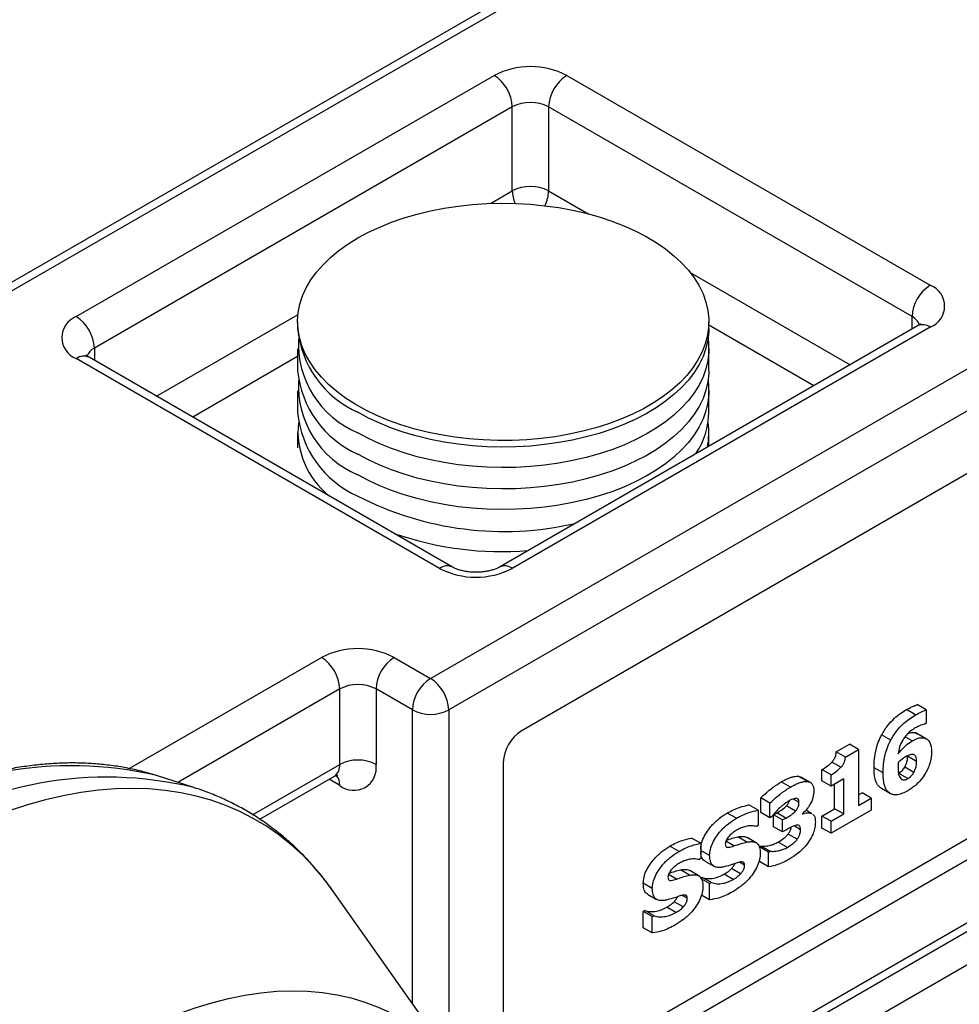
# Model space of a CAD drawing. Units: millimetres. Extents: x 17 to 829, y 20 to 541.
# Drawn here: x 287 to 324, y 422 to 460 of the extents above; entities that cross this region are included whole.
import ezdxf

# ---------------------------------------------------------------- set-up
doc = ezdxf.new("R2010")
doc.units = ezdxf.units.MM
doc.header["$LTSCALE"] = 2
doc.linetypes.add('SLD-Solid', pattern=[0])

msp = doc.modelspace()

# ---------------------------------------------------------------- linework, layer by layer
at = {"color": 7, "linetype": 'SLD-Solid', "lineweight": 25}
for p, q in [((308.368, 462.106), (281.498, 446.594)), ((308.868, 462.056), (281.998, 446.544)), ((289.423, 448.381), (305.686, 457.77)), ((308.515, 457.77), (322.657, 449.606)), ((306.393, 456.545), (290.13, 447.156)), ((306.393, 453.279), (306.393, 456.545)), ((321.95, 448.381), (307.807, 456.545)), ((307.807, 456.545), (307.807, 453.279)), ((303.211, 434.298), (330.081, 449.81)), ((330.788, 448.585), (303.918, 433.073)), ((298.04, 448.177), (298.04, 447.924)), ((314.04, 447.924), (314.04, 448.177)), ((322.157, 448.023), (305.893, 438.634)), ((322.657, 447.973), (306.393, 438.584)), ((298.04, 447.124), (298.04, 446.291)), ((314.04, 446.291), (314.04, 447.124)), ((303.565, 438.584), (289.423, 446.748)), ((304.065, 438.634), (289.923, 446.798)), ((298.04, 445.491), (298.04, 444.658)), ((314.04, 444.658), (314.04, 445.491)), ((327.96, 444.503), (306.747, 432.257)), ((298.04, 443.857), (298.04, 443.278)), ((314.04, 443.337), (314.04, 443.857)), ((301.797, 435.115), (303.211, 434.298)), ((299.676, 430.95), (299.676, 433.89)), ((302.504, 433.073), (301.09, 433.89)), ((301.09, 433.89), (301.09, 430.95)), ((322.504, 433.076), (322.15, 433.28)), ((322.084, 432.879), (321.73, 433.083)), ((322.504, 433.076), (322.504, 432.553)), ((322.504, 432.553), (322.444, 432.518)), ((321.119, 431.898), (320.765, 432.103)), ((321.951, 431.866), (321.676, 432.024)), ((322.067, 432.189), (322.146, 432.146)), ((322.42, 431.985), (322.067, 432.189)), ((322.505, 431.952), (322.151, 432.156)), ((318.999, 431.44), (319.513, 431.736)), ((319.867, 431.532), (319.513, 431.736)), ((319.353, 431.235), (318.999, 431.44)), ((319.353, 431.235), (319.867, 431.532)), ((319.867, 431.532), (319.867, 429.358)), ((322.127, 431.068), (321.773, 431.273)), ((306.04, 431.032), (306.04, 417.641)), ((319.183, 430.839), (318.83, 431.043)), ((320.823, 430.621), (320.47, 430.825)), ((322.017, 430.638), (321.663, 430.842)), ((293.998, 430.053), (292.552, 430.515)), ((296.57, 428.819), (299.469, 430.492)), ((317.522, 430.491), (317.637, 430.455)), ((317.875, 430.287), (317.522, 430.491)), ((317.991, 430.251), (317.638, 430.455)), ((318.441, 430.315), (318.441, 430.75)), ((318.795, 430.545), (318.441, 430.75)), ((318.795, 430.11), (318.795, 430.545)), ((321.788, 430.4), (321.435, 430.604)), ((306.393, 417.845), (327.606, 430.091)), ((317.215, 430.068), (316.861, 430.272)), ((318.795, 430.11), (318.441, 430.315)), ((319.288, 430.395), (318.795, 430.11)), ((318.934, 429.227), (318.934, 430.191)), ((319.288, 429.023), (319.288, 430.395)), ((316.066, 429.077), (316.066, 429.647)), ((316.419, 429.443), (316.066, 429.647)), ((319.867, 429.766), (320.006, 429.846)), ((319.867, 429.358), (320.36, 429.642)), ((320.36, 429.642), (320.006, 429.846)), ((320.36, 429.642), (320.36, 429.174)), ((321.112, 429.807), (320.759, 430.011)), ((306.747, 417.232), (327.96, 429.478)), ((315.956, 429.168), (315.602, 429.372)), ((316.419, 428.873), (316.419, 429.443)), ((317.413, 429.132), (317.06, 429.336)), ((317.549, 429.482), (317.336, 429.605)), ((315.113, 428.855), (314.76, 429.059)), ((315.956, 429.168), (315.956, 428.572)), ((316.419, 428.873), (316.066, 429.077)), ((316.478, 428.906), (316.419, 428.873)), ((316.558, 428.993), (316.689, 429.069)), ((316.558, 428.525), (316.558, 428.993)), ((316.912, 428.789), (316.558, 428.993)), ((317.043, 428.865), (316.689, 429.069)), ((317.691, 429.043), (317.691, 429.019)), ((318.02, 429.051), (317.817, 429.169)), ((318.055, 429.034), (317.819, 429.171)), ((318.02, 429.051), (318.052, 429.03)), ((318.441, 428.943), (318.934, 429.227)), ((318.441, 428.474), (318.441, 428.943)), ((318.795, 428.739), (318.441, 428.943)), ((320.36, 429.174), (318.795, 428.27)), ((318.795, 428.739), (319.288, 429.023)), ((319.288, 429.023), (318.934, 429.227)), ((315.956, 428.572), (315.891, 428.534)), ((316.912, 428.321), (316.558, 428.525)), ((316.912, 428.789), (317.043, 428.865)), ((316.912, 428.321), (316.912, 428.789)), ((317.607, 428.411), (317.358, 428.555)), ((318.795, 428.27), (318.795, 428.739)), ((306.43, 414.261), (330.581, 428.204)), ((315.519, 427.928), (315.166, 428.132)), ((315.883, 427.904), (315.529, 428.108)), ((317.042, 428.396), (316.912, 428.321)), ((317.479, 428.039), (317.125, 428.243)), ((318.795, 428.27), (318.441, 428.474)), ((312.882, 427.567), (312.529, 427.771)), ((313.725, 427.88), (313.371, 428.084)), ((313.725, 427.88), (313.725, 427.284)), ((316.008, 427.739), (316.07, 427.774)), ((316.361, 427.534), (316.008, 427.739)), ((316.423, 427.57), (316.07, 427.774)), ((317.096, 427.724), (316.742, 427.929)), ((314.072, 427.407), (313.725, 427.607)), ((316.361, 427.534), (316.423, 427.57)), ((316.361, 426.963), (316.361, 427.534)), ((313.725, 427.284), (313.66, 427.246)), ((313.888, 427.19), (314.241, 426.985)), ((315.434, 427.03), (315.24, 427.142)), ((316.008, 427.167), (316.008, 427.236)), ((316.361, 426.963), (316.008, 427.167)), ((313.288, 426.64), (312.935, 426.844)), ((313.652, 426.616), (313.298, 426.82)), ((314.99, 426.475), (314.637, 426.68)), ((315.277, 426.692), (314.924, 426.896)), ((311.841, 426.119), (311.488, 426.323)), ((313.719, 426.518), (313.784, 426.555)), ((314.072, 426.313), (313.744, 426.503)), ((314.138, 426.351), (313.784, 426.555)), ((314.072, 426.313), (314.138, 426.351)), ((314.072, 425.681), (314.072, 426.313)), ((304.558, 418.742), (299.405, 426.037)), ((299.419, 426.017), (299.405, 426.037)), ((311.657, 425.902), (312.01, 425.698)), ((313.203, 425.742), (313.009, 425.854)), ((314.072, 425.681), (313.749, 425.867)), ((313.046, 425.404), (312.693, 425.609)), ((311.488, 425.23), (311.553, 425.267)), ((311.488, 424.597), (311.488, 425.23)), ((311.841, 425.026), (311.488, 425.23)), ((311.907, 425.063), (311.553, 425.267)), ((311.841, 425.026), (311.907, 425.063)), ((312.759, 425.188), (312.406, 425.392)), ((311.841, 424.393), (311.841, 425.026)), ((311.841, 424.393), (311.488, 424.597))]:
    msp.add_line(p, q, dxfattribs=at)
at = {"color": 8, "linetype": 'SLD-Solid', "lineweight": 25}
for p, q in [((305.54, 452.786), (306.393, 453.279)), ((307.807, 453.279), (309.372, 452.376)), ((313.312, 450.101), (319.535, 446.509)), ((292.544, 445.284), (298.055, 448.466)), ((318.12, 445.692), (314.04, 448.048)), ((321.95, 447.903), (321.95, 448.381)), ((290.13, 447.156), (290.13, 446.678)), ((298.04, 446.824), (293.959, 444.468)), ((327.606, 444.299), (306.738, 432.251)), ((291.477, 430.79), (298.969, 435.115)), ((299.676, 433.89), (293.375, 430.252)), ((302.504, 421.65), (302.504, 433.073)), ((303.918, 433.073), (303.918, 419.648)), ((296.288, 428.995), (299.676, 430.95)), ((299.676, 430.134), (299.261, 430.373)), ((306.363, 414.561), (330.788, 428.662)), ((315.018, 427.777), (314.703, 427.959)), ((312.787, 426.489), (312.472, 426.671)), ((306.636, 413.086), (326.546, 424.579))]:
    msp.add_line(p, q, dxfattribs=at)
at = {"color": 7, "linetype": 'SLD-Solid', "lineweight": 25, "flags": 128}
for points in [[(300.383, 451.443), (300.796, 451.665), (301.235, 451.87), (301.698, 452.056), (302.183, 452.223), (302.687, 452.37), (303.208, 452.496), (303.743, 452.601), (304.289, 452.683), (304.844, 452.744), (305.405, 452.781), (305.969, 452.795), (306.533, 452.787), (307.096, 452.755), (307.652, 452.701), (308.201, 452.624), (308.739, 452.525), (309.263, 452.404), (309.772, 452.262), (310.262, 452.1), (310.73, 451.918), (311.176, 451.718), (311.596, 451.5), (311.988, 451.265), (312.35, 451.015), (312.682, 450.751), (312.98, 450.474), (313.243, 450.186), (313.471, 449.888), (313.661, 449.581), (313.814, 449.267), (313.927, 448.948), (314.002, 448.625), (314.037, 448.299), (314.032, 447.973), (313.987, 447.648), (313.903, 447.326), (313.779, 447.008), (313.617, 446.696), (313.417, 446.391), (313.18, 446.095), (312.908, 445.809), (312.602, 445.536), (312.263, 445.275), (311.893, 445.029), (311.493, 444.798), (311.067, 444.585), (310.615, 444.389), (310.141, 444.212), (309.646, 444.055), (309.134, 443.918), (308.606, 443.803), (308.065, 443.709), (307.514, 443.638), (306.955, 443.589), (306.392, 443.563), (305.828, 443.56), (305.264, 443.581), (304.705, 443.624), (304.151, 443.689), (303.608, 443.777), (303.076, 443.887), (302.559, 444.019), (302.06, 444.171), (301.58, 444.343), (301.123, 444.534), (300.69, 444.743), (300.284, 444.97), (299.906, 445.212), (299.559, 445.469), (299.244, 445.74), (298.964, 446.023), (298.718, 446.316), (298.509, 446.619), (298.337, 446.929), (298.204, 447.246), (298.11, 447.568), (298.055, 447.892), (298.04, 448.218), (298.065, 448.544), (298.129, 448.867), (298.234, 449.188), (298.376, 449.503), (298.558, 449.812), (298.776, 450.112), (299.031, 450.403), (299.32, 450.683), (299.643, 450.951), (299.998, 451.204), (300.383, 451.443)], [(314.04, 447.924), (314.037, 447.802), (314.002, 447.477), (313.927, 447.153), (313.814, 446.834), (313.661, 446.52), (313.471, 446.213), (313.243, 445.915), (312.98, 445.627), (312.682, 445.35), (312.35, 445.086), (311.988, 444.836), (311.596, 444.601), (311.176, 444.383), (310.73, 444.183), (310.262, 444.001), (309.772, 443.839), (309.263, 443.697), (308.739, 443.577), (308.201, 443.478), (307.652, 443.401), (307.096, 443.346), (306.533, 443.315), (305.969, 443.306), (305.405, 443.32), (304.844, 443.358), (304.289, 443.418), (303.743, 443.5), (303.208, 443.605), (302.687, 443.731), (302.183, 443.878), (301.698, 444.045), (301.235, 444.231), (300.796, 444.436), (300.383, 444.658)], [(314.01, 447.524), (314.032, 447.327), (314.037, 447.001), (314.002, 446.676), (313.927, 446.353), (313.814, 446.034), (313.661, 445.72), (313.471, 445.413), (313.243, 445.115), (312.98, 444.826), (312.682, 444.549), (312.35, 444.285), (311.988, 444.035), (311.596, 443.801), (311.176, 443.583), (310.73, 443.383), (310.262, 443.201), (309.772, 443.039), (309.263, 442.897), (308.739, 442.776), (308.201, 442.677), (307.652, 442.6), (307.096, 442.546), (306.533, 442.514), (305.969, 442.506), (305.405, 442.52), (304.844, 442.557), (304.289, 442.617), (303.743, 442.7), (303.208, 442.804), (302.687, 442.93), (302.183, 443.077), (301.698, 443.245), (301.235, 443.431), (300.796, 443.636), (300.383, 443.858)], [(314.04, 446.291), (314.037, 446.169), (314.002, 445.843), (313.927, 445.52), (313.814, 445.201), (313.661, 444.887), (313.471, 444.58), (313.243, 444.282), (312.98, 443.994), (312.682, 443.717), (312.35, 443.453), (311.988, 443.203), (311.596, 442.968), (311.176, 442.75), (310.73, 442.55), (310.262, 442.368), (309.772, 442.206), (309.263, 442.064), (308.739, 441.944), (308.201, 441.844), (307.652, 441.768), (307.096, 441.713), (306.533, 441.682), (305.969, 441.673), (305.405, 441.687), (304.844, 441.725), (304.289, 441.785), (303.743, 441.867), (303.208, 441.972), (302.687, 442.098), (302.183, 442.245), (301.698, 442.412), (301.235, 442.598), (300.796, 442.803), (300.383, 443.025)], [(314.01, 445.891), (314.032, 445.694), (314.037, 445.368), (314.002, 445.043), (313.927, 444.72), (313.814, 444.401), (313.661, 444.087), (313.471, 443.78), (313.243, 443.482), (312.98, 443.193), (312.682, 442.916), (312.35, 442.652), (311.988, 442.402), (311.596, 442.168), (311.176, 441.95), (310.73, 441.75), (310.262, 441.568), (309.772, 441.406), (309.263, 441.264), (308.739, 441.143), (308.201, 441.044), (307.652, 440.967), (307.096, 440.913), (306.533, 440.881), (305.969, 440.872), (305.405, 440.887), (304.844, 440.924), (304.289, 440.984), (303.743, 441.067), (303.208, 441.171), (302.687, 441.297), (302.183, 441.444), (301.698, 441.611), (301.235, 441.798), (300.796, 442.003), (300.383, 442.225)], [(292.552, 430.515), (292.538, 430.52), (292.505, 430.53)]]:
    msp.add_lwpolyline(points, dxfattribs=at)
at = {"color": 8, "linetype": 'SLD-Solid', "lineweight": 25, "flags": 128}
for points in [[(299.405, 426.037), (299.044, 426.518), (298.645, 426.988), (298.223, 427.426), (297.778, 427.832), (297.311, 428.205), (296.823, 428.545), (296.315, 428.85), (295.786, 429.12), (295.239, 429.356), (294.674, 429.556), (294.091, 429.721), (293.493, 429.849), (292.878, 429.942), (292.249, 429.998), (291.607, 430.018), (290.951, 430.001), (290.285, 429.948), (289.607, 429.859), (288.92, 429.734), (288.224, 429.573), (287.521, 429.376), (286.811, 429.144), (286.096, 428.877), (285.377, 428.575), (284.654, 428.239), (283.929, 427.869), (283.203, 427.466), (282.477, 427.031), (281.752, 426.563), (281.029, 426.065), (280.309, 425.536), (279.594, 424.978), (278.884, 424.39), (278.181, 423.775), (277.485, 423.133), (276.798, 422.465), (276.121, 421.772), (275.454, 421.055), (274.799, 420.315), (274.156, 419.553), (273.527, 418.77), (272.913, 417.969), (272.314, 417.149), (271.731, 416.311), (271.166, 415.459), (270.619, 414.591), (270.091, 413.711), (269.582, 412.819), (269.094, 411.916), (268.627, 411.004), (268.182, 410.084), (267.76, 409.158), (267.361, 408.227), (266.986, 407.293), (266.635, 406.356), (266.309, 405.418), (266.008, 404.481), (265.734, 403.546), (265.485, 402.615), (265.264, 401.688), (265.069, 400.768), (264.901, 399.855), (264.761, 398.952), (264.649, 398.058), (264.565, 397.177), (264.509, 396.308), (264.48, 395.454), (264.48, 394.615), (264.509, 393.793), (264.565, 392.99), (264.649, 392.205), (264.761, 391.442), (264.901, 390.7), (265.069, 389.98), (265.264, 389.285), (265.485, 388.614), (265.734, 387.97), (266.008, 387.352), (266.309, 386.762), (266.635, 386.201), (266.986, 385.669), (267.361, 385.167), (267.76, 384.697), (268.182, 384.259), (268.627, 383.853), (269.094, 383.48), (269.582, 383.14), (270.091, 382.835), (270.619, 382.565), (271.166, 382.329), (271.731, 382.129), (272.314, 381.965), (272.913, 381.836), (273.527, 381.743), (273.817, 381.713)], [(282.712, 380.898), (282.443, 380.927), (281.878, 381.015), (281.328, 381.139), (280.794, 381.298), (280.278, 381.493), (279.781, 381.724), (279.302, 381.988), (278.844, 382.288), (278.406, 382.62), (277.99, 382.986), (277.597, 383.385), (277.226, 383.815), (276.879, 384.276), (276.557, 384.767), (276.259, 385.288), (275.987, 385.837), (275.74, 386.414), (275.52, 387.017), (275.326, 387.646), (275.16, 388.298), (275.021, 388.974), (274.909, 389.672), (274.825, 390.391), (274.769, 391.129), (274.741, 391.886), (274.741, 392.659), (274.769, 393.448), (274.825, 394.251), (274.909, 395.066), (275.021, 395.893), (275.16, 396.73), (275.326, 397.575), (275.52, 398.427), (275.74, 399.285), (275.987, 400.146), (276.259, 401.009), (276.557, 401.874), (276.879, 402.738), (277.226, 403.6), (277.597, 404.458), (277.99, 405.31), (278.406, 406.157), (278.844, 406.994), (279.302, 407.823), (279.781, 408.64), (280.278, 409.445), (280.794, 410.236), (281.328, 411.011), (281.878, 411.77), (282.443, 412.51), (283.023, 413.232), (283.616, 413.933), (284.222, 414.612), (284.84, 415.268), (285.467, 415.9), (286.104, 416.506), (286.749, 417.087), (287.401, 417.639), (288.059, 418.164), (288.721, 418.66), (289.387, 419.125), (290.056, 419.559), (290.725, 419.962), (291.395, 420.332), (292.063, 420.669), (292.729, 420.973), (293.391, 421.242), (294.049, 421.477), (294.701, 421.677), (295.346, 421.842), (295.983, 421.97), (296.611, 422.063), (297.228, 422.12), (297.834, 422.14), (298.427, 422.125), (299.007, 422.073), (299.573, 421.985), (300.122, 421.861), (300.656, 421.701), (301.172, 421.506), (301.669, 421.276), (302.148, 421.011), (302.606, 420.712), (303.044, 420.379), (303.46, 420.014), (303.853, 419.615), (304.224, 419.185), (304.558, 418.742)]]:
    msp.add_lwpolyline(points, dxfattribs=at)
at = {"color": 7, "linetype": 'SLD-Solid', "lineweight": 25}
for centre, radius, start, end in [((307.1, 455.054), 3.062, 62.4914, 117.5086), ((304.858, 456.475), 1.537, 2.6055, 57.3945), ((309.343, 456.475), 1.537, 122.6055, 177.3945), ((307.1, 455.18), 1.537, 62.6097, 117.3903), ((307.1, 451.914), 1.537, 62.6097, 117.3903), ((323.485, 448.311), 1.537, 122.6055, 177.3945), ((322.339, 448.789), 0.876, 291.2683, 68.7317), ((289.74, 447.565), 0.876, 111.2683, 248.7317), ((288.595, 447.087), 1.537, 2.6055, 57.3945), ((301.995, 448.289), 3.972, 185.2643, 246.0559), ((301.835, 447.337), 3.77, 177.1559, 247.3456), ((301.995, 446.655), 3.972, 185.2643, 246.0559), ((301.835, 445.704), 3.77, 177.1559, 247.3456), ((301.995, 445.022), 3.972, 185.2643, 246.0559), ((311.076, 444.699), 2.964, 326.1244, 359.2143), ((301.287, 443.927), 3.235, 174.1271, 231.0732), ((311.352, 443.857), 2.688, 348.1055, 8.5676), ((306.065, 452.454), 12.435, 242.8116, 282.8545), ((306.01, 452.129), 12.895, 250.9492, 274.4029), ((304.979, 441.3), 3.062, 242.4914, 297.5086), ((300.383, 432.399), 3.062, 62.4914, 117.5086), ((298.14, 433.82), 1.537, 2.6055, 57.3945), ((302.625, 433.82), 1.537, 122.6055, 177.3945), ((304.039, 433.004), 1.537, 122.6055, 177.3945), ((302.383, 433.004), 1.537, 2.6055, 57.3945), ((300.383, 432.525), 1.537, 62.6097, 117.3903), ((303.211, 434.438), 1.537, 242.6097, 297.3903), ((307.575, 430.962), 1.537, 122.6055, 177.3945), ((300.383, 429.586), 1.537, 62.6097, 117.3903), ((300.224, 430.817), 0.876, 231.2818, 8.729)]:
    msp.add_arc(centre, radius, start, end, dxfattribs=at)
at = {"color": 8, "linetype": 'SLD-Solid', "lineweight": 25}
for centre, radius, start, end in [((307.721, 453.309), 1.329, 181.2762, 203.0786), ((306.406, 453.322), 1.402, 333.6278, 358.2373), ((321.716, 447.893), 0.541, 18.0613, 64.4688), ((322.364, 447.564), 0.503, 54.3824, 114.3071), ((290.363, 446.668), 0.542, 115.5394, 161.8556), ((289.716, 446.34), 0.503, 65.6929, 125.6176), ((303.858, 438.175), 0.503, 65.7877, 125.6093), ((306.1, 438.175), 0.503, 54.3917, 114.2011), ((289.243, 416.38), 14.521, 77.022, 123.788), ((299.2, 430.89), 0.48, 304.0564, 7.2558), ((290.609, 415.94), 14.515, 76.5145, 124.0885), ((299.133, 430.175), 0.544, 355.6109, 41.1804)]:
    msp.add_arc(centre, radius, start, end, dxfattribs=at)
at = {"color": 7, "linetype": 'SLD-Solid', "lineweight": 25}
for points, knots in [([(322.275, 448.111), (322.276, 448.112), (322.277, 448.114), (322.256, 448.09), (322.213, 448.056), (322.172, 448.032), (322.157, 448.023)], [0, 0, 0, 0, 0.163061, 0.496839, 0.818047, 1, 1, 1, 1]), ([(289.923, 446.798), (289.908, 446.807), (289.866, 446.832), (289.823, 446.866), (289.802, 446.889), (289.803, 446.887), (289.804, 446.886)], [0, 0, 0, 0, 0.1792, 0.508919, 0.843388, 1, 1, 1, 1]), ([(305.893, 438.634), (305.877, 438.625), (305.83, 438.599), (305.73, 438.555), (305.587, 438.507), (305.421, 438.468), (305.238, 438.441), (305.043, 438.428), (304.845, 438.431), (304.651, 438.449), (304.469, 438.482), (304.307, 438.526), (304.174, 438.577), (304.1, 438.614), (304.068, 438.632), (304.065, 438.634)], [0, 0, 0, 0, 0.043989, 0.12535, 0.208598, 0.294196, 0.381776, 0.470771, 0.560516, 0.650283, 0.739212, 0.826703, 0.912315, 0.989718, 1, 1, 1, 1]), ([(321.73, 433.083), (321.809, 433.125), (321.95, 433.2), (322.089, 433.256), (322.15, 433.28)], [0, 0, 0, 0, 0.559917, 1, 1, 1, 1]), ([(320.765, 432.103), (320.838, 432.223), (320.983, 432.466), (321.245, 432.737), (321.495, 432.94), (321.652, 433.035), (321.73, 433.083)], [0, 0, 0, 0, 0.279503, 0.55937, 0.779633, 1, 1, 1, 1]), ([(321.119, 431.898), (321.191, 432.019), (321.337, 432.261), (321.598, 432.533), (321.849, 432.736), (322.005, 432.831), (322.084, 432.879)], [0, 0, 0, 0, 0.279503, 0.55937, 0.779633, 1, 1, 1, 1]), ([(322.084, 432.879), (322.162, 432.921), (322.303, 432.995), (322.442, 433.052), (322.504, 433.076)], [0, 0, 0, 0, 0.559917, 1, 1, 1, 1]), ([(322.074, 432.372), (322.015, 432.335), (321.897, 432.261), (321.725, 432.104), (321.568, 431.89), (321.451, 431.629), (321.423, 431.455), (321.409, 431.368)], [0, 0, 0, 0, 0.187111, 0.373934, 0.560448, 0.779971, 1, 1, 1, 1]), ([(322.444, 432.518), (322.377, 432.501), (322.255, 432.471), (322.13, 432.402), (322.074, 432.372)], [0, 0, 0, 0, 0.559794, 1, 1, 1, 1]), ([(320.47, 430.825), (320.472, 430.937), (320.478, 431.162), (320.533, 431.496), (320.627, 431.816), (320.719, 432.007), (320.765, 432.103)], [0, 0, 0, 0, 0.280141, 0.560106, 0.78007, 1, 1, 1, 1]), ([(321.798, 432.16), (321.822, 432.169), (321.919, 432.205), (322.004, 432.196), (322.067, 432.189)], [0, 0, 0, 0, 0.257253, 1, 1, 1, 1]), ([(321.951, 431.866), (321.997, 431.89), (322.09, 431.94), (322.253, 431.997), (322.357, 431.99), (322.42, 431.985)], [0, 0, 0, 0, 0.2804, 0.560717, 1, 1, 1, 1]), ([(322.42, 431.985), (322.471, 431.964), (322.573, 431.923), (322.661, 431.779), (322.701, 431.608), (322.705, 431.489), (322.706, 431.429)], [0, 0, 0, 0, 0.279626, 0.559405, 0.779633, 1, 1, 1, 1]), ([(320.823, 430.621), (320.826, 430.733), (320.832, 430.958), (320.887, 431.292), (320.981, 431.612), (321.073, 431.803), (321.119, 431.898)], [0, 0, 0, 0, 0.280141, 0.560106, 0.78007, 1, 1, 1, 1]), ([(321.409, 431.368), (321.456, 431.424), (321.55, 431.537), (321.729, 431.72), (321.867, 431.81), (321.951, 431.866)], [0, 0, 0, 0, 0.2803063, 0.5605902, 1, 1, 1, 1]), ([(318.83, 431.043), (318.857, 431.075), (318.91, 431.14), (318.98, 431.283), (318.992, 431.38), (318.999, 431.44)], [0, 0, 0, 0, 0.280656, 0.560781, 1, 1, 1, 1]), ([(319.183, 430.839), (319.21, 430.871), (319.264, 430.936), (319.334, 431.078), (319.346, 431.176), (319.353, 431.235)], [0, 0, 0, 0, 0.280656, 0.560781, 1, 1, 1, 1]), ([(321.697, 431.251), (321.642, 431.214), (321.542, 431.149), (321.448, 431.059), (321.406, 431.02)], [0, 0, 0, 0, 0.559792, 1, 1, 1, 1]), ([(321.663, 430.842), (321.684, 430.883), (321.725, 430.964), (321.769, 431.115), (321.772, 431.213), (321.773, 431.273)], [0, 0, 0, 0, 0.279947, 0.559922, 1, 1, 1, 1]), ([(321.999, 431.338), (321.946, 431.337), (321.85, 431.335), (321.744, 431.277), (321.697, 431.251)], [0, 0, 0, 0, 0.5578577, 1, 1, 1, 1]), ([(322.127, 431.068), (322.126, 431.104), (322.124, 431.176), (322.099, 431.259), (322.056, 431.316), (322.018, 431.331), (321.999, 431.338)], [0, 0, 0, 0, 0.2803262, 0.5600736, 0.7801153, 1, 1, 1, 1]), ([(322.706, 431.429), (322.703, 431.355), (322.696, 431.207), (322.64, 430.982), (322.562, 430.774), (322.493, 430.653), (322.459, 430.592)], [0, 0, 0, 0, 0.280001, 0.559939, 0.780009, 1, 1, 1, 1]), ([(292.499, 430.527), (292.416, 430.555), (292.146, 430.642), (291.675, 430.757), (291.087, 430.871), (290.485, 430.951), (289.87, 430.998), (289.243, 431.013), (288.605, 430.995), (287.957, 430.943), (287.299, 430.858), (286.633, 430.74), (285.96, 430.589), (285.28, 430.406), (284.595, 430.189), (283.906, 429.941), (283.214, 429.661), (282.519, 429.35), (281.823, 429.007), (281.247, 428.699), (280.78, 428.435), (280.314, 428.161), (279.73, 427.797), (279.039, 427.338), (278.351, 426.85), (277.668, 426.336), (276.99, 425.796), (276.319, 425.231), (275.654, 424.641), (274.997, 424.027), (274.349, 423.39), (273.711, 422.731), (273.083, 422.051), (272.466, 421.351), (271.861, 420.632), (271.269, 419.894), (270.69, 419.139), (270.125, 418.368), (269.576, 417.581), (269.042, 416.781), (268.525, 415.967), (268.024, 415.141), (267.542, 414.305), (267.077, 413.458), (266.632, 412.603), (266.207, 411.74), (265.801, 410.87), (265.416, 409.996), (265.053, 409.117), (264.711, 408.235), (264.392, 407.352), (264.095, 406.467), (263.821, 405.584), (263.571, 404.701), (263.344, 403.822), (263.142, 402.947), (262.964, 402.076), (262.811, 401.212), (262.683, 400.355), (262.581, 399.507), (262.504, 398.668), (262.452, 397.84), (262.427, 397.024), (262.427, 396.22), (262.453, 395.431), (262.506, 394.657), (262.585, 393.898), (262.689, 393.157), (262.82, 392.435), (262.977, 391.732), (263.16, 391.049), (263.368, 390.388), (263.602, 389.75), (263.86, 389.136), (264.144, 388.546), (264.451, 387.981), (264.781, 387.444), (265.135, 386.933), (265.511, 386.451), (265.909, 385.998), (266.246, 385.649), (266.459, 385.461), (266.523, 385.403)], [0, 0, 0, 0, 0.005602, 0.018075, 0.030581, 0.043126, 0.055713, 0.068345, 0.081021, 0.093739, 0.106496, 0.119288, 0.132111, 0.14496, 0.157831, 0.170718, 0.183617, 0.196526, 0.209441, 0.222359, 0.228605, 0.235432, 0.248351, 0.261267, 0.274179, 0.287088, 0.299993, 0.312893, 0.325789, 0.338681, 0.351568, 0.364451, 0.37733, 0.390205, 0.403078, 0.415947, 0.428814, 0.441679, 0.454541, 0.467403, 0.480263, 0.493123, 0.505982, 0.518842, 0.531702, 0.544563, 0.557425, 0.570288, 0.583154, 0.596022, 0.608893, 0.621767, 0.634645, 0.647526, 0.660412, 0.673302, 0.686197, 0.699097, 0.712002, 0.724913, 0.737828, 0.750749, 0.763674, 0.776603, 0.789534, 0.802468, 0.815401, 0.828332, 0.841258, 0.854175, 0.86708, 0.879968, 0.892835, 0.905676, 0.918486, 0.93126, 0.943993, 0.956683, 0.969327, 0.981925, 0.994479, 1, 1, 1, 1]), ([(318.441, 430.75), (318.516, 430.793), (318.649, 430.87), (318.775, 430.99), (318.83, 431.043)], [0, 0, 0, 0, 0.56076, 1, 1, 1, 1]), ([(318.795, 430.545), (318.869, 430.589), (319.002, 430.666), (319.128, 430.786), (319.183, 430.839)], [0, 0, 0, 0, 0.56076, 1, 1, 1, 1]), ([(320.759, 430.011), (320.703, 430.054), (320.59, 430.142), (320.512, 430.363), (320.475, 430.593), (320.471, 430.748), (320.47, 430.825)], [0, 0, 0, 0, 0.279496, 0.559405, 0.779663, 1, 1, 1, 1]), ([(321.406, 431.02), (321.405, 430.989), (321.403, 430.935), (321.403, 430.881), (321.403, 430.857)], [0, 0, 0, 0, 0.559983, 1, 1, 1, 1]), ([(321.403, 430.857), (321.404, 430.801), (321.406, 430.687), (321.43, 430.544), (321.475, 430.43), (321.524, 430.388), (321.548, 430.367)], [0, 0, 0, 0, 0.280303, 0.560458, 0.780482, 1, 1, 1, 1]), ([(321.435, 430.604), (321.482, 430.638), (321.567, 430.699), (321.634, 430.798), (321.663, 430.842)], [0, 0, 0, 0, 0.5601593, 1, 1, 1, 1]), ([(322.017, 430.638), (322.037, 430.679), (322.079, 430.76), (322.123, 430.911), (322.125, 431.009), (322.127, 431.068)], [0, 0, 0, 0, 0.279947, 0.559922, 1, 1, 1, 1]), ([(299.47, 430.49), (299.483, 430.498), (299.518, 430.52), (299.573, 430.532), (299.607, 430.533), (299.605, 430.533), (299.605, 430.533)], [0, 0, 0, 0, 0.206983, 0.563518, 0.863775, 1, 1, 1, 1]), ([(316.861, 430.272), (316.925, 430.308), (317.053, 430.379), (317.228, 430.448), (317.387, 430.492), (317.477, 430.491), (317.522, 430.491)], [0, 0, 0, 0, 0.280082, 0.560094, 0.780136, 1, 1, 1, 1]), ([(321.112, 429.807), (321.056, 429.85), (320.944, 429.938), (320.865, 430.159), (320.828, 430.389), (320.825, 430.544), (320.823, 430.621)], [0, 0, 0, 0, 0.279496, 0.559405, 0.779663, 1, 1, 1, 1]), ([(322.459, 430.592), (322.406, 430.512), (322.298, 430.351), (322.118, 430.165), (321.945, 430.027), (321.837, 429.961), (321.783, 429.929)], [0, 0, 0, 0, 0.279786, 0.559654, 0.779828, 1, 1, 1, 1]), ([(321.788, 430.4), (321.836, 430.434), (321.921, 430.495), (321.988, 430.594), (322.017, 430.638)], [0, 0, 0, 0, 0.5601593, 1, 1, 1, 1]), ([(299.418, 426.011), (299.357, 426.099), (299.174, 426.364), (298.843, 426.776), (298.428, 427.248), (297.991, 427.689), (297.534, 428.101), (297.058, 428.481), (296.563, 428.831), (296.05, 429.15), (295.521, 429.437), (294.974, 429.693), (294.465, 429.899), (294.132, 430.007), (293.991, 430.052)], [0, 0, 0, 0, 0.045326, 0.136172, 0.226454, 0.316204, 0.405475, 0.494339, 0.582882, 0.671201, 0.759403, 0.84758, 0.935821, 1, 1, 1, 1]), ([(316.066, 429.647), (316.138, 429.716), (316.282, 429.853), (316.547, 430.073), (316.742, 430.197), (316.861, 430.272)], [0, 0, 0, 0, 0.280029, 0.560166, 1, 1, 1, 1]), ([(316.419, 429.443), (316.491, 429.512), (316.635, 429.649), (316.901, 429.869), (317.096, 429.993), (317.215, 430.068)], [0, 0, 0, 0, 0.280029, 0.560166, 1, 1, 1, 1]), ([(317.215, 430.068), (317.279, 430.104), (317.406, 430.175), (317.582, 430.244), (317.741, 430.288), (317.83, 430.287), (317.875, 430.287)], [0, 0, 0, 0, 0.280082, 0.560094, 0.780136, 1, 1, 1, 1]), ([(317.875, 430.287), (317.917, 430.278), (318, 430.261), (318.081, 430.173), (318.123, 430.055), (318.127, 429.966), (318.129, 429.921)], [0, 0, 0, 0, 0.280037, 0.55955, 0.779666, 1, 1, 1, 1]), ([(321.548, 430.367), (321.588, 430.355), (321.66, 430.333), (321.749, 430.379), (321.788, 430.4)], [0, 0, 0, 0, 0.5578959, 1, 1, 1, 1]), ([(318.129, 429.921), (318.121, 429.836), (318.107, 429.664), (317.994, 429.406), (317.851, 429.19), (317.744, 429.092), (317.691, 429.043)], [0, 0, 0, 0, 0.279671, 0.559498, 0.779674, 1, 1, 1, 1]), ([(321.783, 429.929), (321.715, 429.892), (321.58, 429.82), (321.395, 429.767), (321.235, 429.759), (321.153, 429.791), (321.112, 429.807)], [0, 0, 0, 0, 0.280116, 0.560086, 0.780056, 1, 1, 1, 1]), ([(314.76, 429.059), (314.84, 429.102), (315, 429.19), (315.285, 429.305), (315.482, 429.346), (315.602, 429.372)], [0, 0, 0, 0, 0.280122, 0.560227, 1, 1, 1, 1]), ([(317.134, 429.519), (317.069, 429.477), (316.939, 429.392), (316.715, 429.188), (316.568, 429.013), (316.478, 428.906)], [0, 0, 0, 0, 0.279987, 0.560157, 1, 1, 1, 1]), ([(316.689, 429.069), (316.76, 429.108), (316.886, 429.179), (317.007, 429.288), (317.06, 429.336)], [0, 0, 0, 0, 0.561098, 1, 1, 1, 1]), ([(317.06, 429.336), (317.083, 429.365), (317.129, 429.422), (317.173, 429.5), (317.177, 429.537), (317.177, 429.541)], [0, 0, 0, 0, 0.472001, 0.9421922, 1, 1, 1, 1]), ([(317.421, 429.629), (317.369, 429.617), (317.275, 429.598), (317.177, 429.543), (317.134, 429.519)], [0, 0, 0, 0, 0.5589953, 1, 1, 1, 1]), ([(317.413, 429.132), (317.437, 429.161), (317.485, 429.218), (317.545, 429.347), (317.547, 429.431), (317.549, 429.482)], [0, 0, 0, 0, 0.280539, 0.560002, 1, 1, 1, 1]), ([(317.549, 429.482), (317.548, 429.507), (317.545, 429.559), (317.503, 429.619), (317.453, 429.625), (317.421, 429.629)], [0, 0, 0, 0, 0.28057, 0.560348, 1, 1, 1, 1]), ([(313.725, 427.658), (313.729, 427.723), (313.74, 427.867), (313.834, 428.113), (313.979, 428.355), (314.182, 428.614), (314.447, 428.863), (314.655, 428.994), (314.76, 429.059)], [0, 0, 0, 0, 0.1156658, 0.2593756, 0.4032838, 0.5473921, 0.7735457, 1, 1, 1, 1]), ([(315.113, 428.855), (315.193, 428.898), (315.354, 428.985), (315.638, 429.101), (315.835, 429.142), (315.956, 429.168)], [0, 0, 0, 0, 0.280122, 0.560227, 1, 1, 1, 1]), ([(317.043, 428.865), (317.114, 428.904), (317.239, 428.974), (317.36, 429.084), (317.413, 429.132)], [0, 0, 0, 0, 0.561098, 1, 1, 1, 1]), ([(317.691, 429.019), (317.758, 429.042), (317.877, 429.084), (317.977, 429.061), (318.02, 429.051)], [0, 0, 0, 0, 0.560368, 1, 1, 1, 1]), ([(318.085, 429.008), (318.091, 429.005), (318.125, 428.984), (318.177, 428.895), (318.183, 428.779), (318.187, 428.708)], [0, 0, 0, 0, 0.0755239, 0.4353841, 1, 1, 1, 1]), ([(314.072, 427.407), (314.078, 427.486), (314.089, 427.646), (314.188, 427.909), (314.332, 428.151), (314.536, 428.41), (314.801, 428.659), (315.009, 428.79), (315.113, 428.855)], [0, 0, 0, 0, 0.139832, 0.279615, 0.41959, 0.55976, 0.779734, 1, 1, 1, 1]), ([(315.891, 428.534), (315.827, 428.547), (315.7, 428.573), (315.498, 428.545), (315.306, 428.489), (315.185, 428.425), (315.124, 428.393)], [0, 0, 0, 0, 0.279837, 0.559879, 0.779949, 1, 1, 1, 1]), ([(317.434, 428.587), (317.361, 428.559), (317.231, 428.509), (317.1, 428.431), (317.042, 428.396)], [0, 0, 0, 0, 0.559107, 1, 1, 1, 1]), ([(317.125, 428.243), (317.147, 428.276), (317.191, 428.341), (317.236, 428.436), (317.239, 428.488), (317.24, 428.505)], [0, 0, 0, 0, 0.399163, 0.797608, 1, 1, 1, 1]), ([(317.607, 428.411), (317.606, 428.445), (317.603, 428.512), (317.549, 428.595), (317.477, 428.59), (317.434, 428.587)], [0, 0, 0, 0, 0.281521, 0.561538, 1, 1, 1, 1]), ([(318.187, 428.708), (318.183, 428.639), (318.175, 428.5), (318.115, 428.288), (318.03, 428.094), (317.959, 427.986), (317.924, 427.932)], [0, 0, 0, 0, 0.279979, 0.5597706, 0.7798272, 1, 1, 1, 1]), ([(314.83, 428.162), (314.788, 428.108), (314.728, 428.034), (314.685, 427.919), (314.682, 427.872), (314.681, 427.849)], [0, 0, 0, 0, 0.557916, 0.778977, 1, 1, 1, 1]), ([(314.72, 428), (314.796, 428.027), (314.946, 428.08), (315.093, 428.115), (315.166, 428.132)], [0, 0, 0, 0, 0.504842, 1, 1, 1, 1]), ([(315.124, 428.393), (315.068, 428.359), (314.967, 428.297), (314.872, 428.203), (314.83, 428.162)], [0, 0, 0, 0, 0.560258, 1, 1, 1, 1]), ([(315.166, 428.132), (315.217, 428.14), (315.32, 428.156), (315.446, 428.151), (315.505, 428.114), (315.525, 428.101)], [0, 0, 0, 0, 0.394195, 0.788094, 1, 1, 1, 1]), ([(316.742, 427.929), (316.816, 427.974), (316.92, 428.038), (317.049, 428.149), (317.1, 428.212), (317.125, 428.243)], [0, 0, 0, 0, 0.560138, 0.78015, 1, 1, 1, 1]), ([(317.479, 428.039), (317.501, 428.072), (317.546, 428.137), (317.602, 428.271), (317.605, 428.358), (317.607, 428.411)], [0, 0, 0, 0, 0.280402, 0.5603, 1, 1, 1, 1]), ([(311.488, 426.323), (311.493, 426.403), (311.504, 426.562), (311.603, 426.825), (311.748, 427.067), (311.951, 427.326), (312.216, 427.575), (312.424, 427.706), (312.529, 427.771)], [0, 0, 0, 0, 0.139832, 0.279615, 0.41959, 0.55976, 0.779734, 1, 1, 1, 1]), ([(312.529, 427.771), (312.609, 427.815), (312.769, 427.902), (313.054, 428.017), (313.251, 428.058), (313.371, 428.084)], [0, 0, 0, 0, 0.280122, 0.560227, 1, 1, 1, 1]), ([(312.882, 427.567), (312.962, 427.61), (313.123, 427.698), (313.407, 427.813), (313.604, 427.854), (313.725, 427.88)], [0, 0, 0, 0, 0.280122, 0.560227, 1, 1, 1, 1]), ([(314.681, 427.849), (314.682, 427.828), (314.685, 427.787), (314.711, 427.743), (314.753, 427.723), (314.853, 427.724), (314.945, 427.754), (315.018, 427.777)], [0, 0, 0, 0, 0.124995, 0.249985, 0.374883, 0.499908, 1, 1, 1, 1]), ([(315.018, 427.777), (315.112, 427.811), (315.281, 427.871), (315.447, 427.911), (315.519, 427.928)], [0, 0, 0, 0, 0.56008, 1, 1, 1, 1]), ([(315.519, 427.928), (315.571, 427.937), (315.675, 427.953), (315.819, 427.94), (315.947, 427.873), (316.031, 427.724), (316.039, 427.578), (316.043, 427.505)], [0, 0, 0, 0, 0.1870615, 0.3739823, 0.5605792, 0.779978, 1, 1, 1, 1]), ([(316.07, 427.774), (316.128, 427.772), (316.245, 427.767), (316.421, 427.801), (316.586, 427.848), (316.69, 427.902), (316.742, 427.929)], [0, 0, 0, 0, 0.279938, 0.560001, 0.780059, 1, 1, 1, 1]), ([(316.423, 427.57), (316.482, 427.568), (316.599, 427.563), (316.774, 427.597), (316.94, 427.644), (317.044, 427.698), (317.096, 427.724)], [0, 0, 0, 0, 0.279938, 0.560001, 0.780059, 1, 1, 1, 1]), ([(317.096, 427.724), (317.17, 427.77), (317.273, 427.834), (317.403, 427.945), (317.453, 428.007), (317.479, 428.039)], [0, 0, 0, 0, 0.560138, 0.78015, 1, 1, 1, 1]), ([(317.924, 427.932), (317.863, 427.852), (317.74, 427.692), (317.489, 427.462), (317.303, 427.347), (317.189, 427.276)], [0, 0, 0, 0, 0.27986, 0.559921, 1, 1, 1, 1]), ([(311.841, 426.119), (311.847, 426.198), (311.858, 426.358), (311.957, 426.621), (312.101, 426.863), (312.305, 427.122), (312.57, 427.371), (312.778, 427.502), (312.882, 427.567)], [0, 0, 0, 0, 0.139832, 0.2796146, 0.4195902, 0.5597605, 0.779734, 1, 1, 1, 1]), ([(313.892, 427.198), (313.872, 427.207), (313.802, 427.241), (313.738, 427.369), (313.729, 427.503), (313.725, 427.562)], [0, 0, 0, 0, 0.180655, 0.640609, 1, 1, 1, 1]), ([(314.626, 426.961), (314.571, 426.952), (314.461, 426.933), (314.309, 426.947), (314.173, 427.018), (314.086, 427.176), (314.077, 427.33), (314.072, 427.407)], [0, 0, 0, 0, 0.187093, 0.374006, 0.560545, 0.78005, 1, 1, 1, 1]), ([(316.043, 427.505), (316.037, 427.422), (316.027, 427.257), (315.93, 426.983), (315.784, 426.727), (315.573, 426.455), (315.295, 426.199), (315.078, 426.063), (314.97, 425.995)], [0, 0, 0, 0, 0.139913, 0.2796964, 0.4196848, 0.5597959, 0.7797146, 1, 1, 1, 1]), ([(312.893, 427.105), (312.837, 427.071), (312.736, 427.009), (312.641, 426.915), (312.599, 426.874)], [0, 0, 0, 0, 0.560258, 1, 1, 1, 1]), ([(313.66, 427.246), (313.596, 427.259), (313.469, 427.285), (313.267, 427.258), (313.075, 427.201), (312.954, 427.137), (312.893, 427.105)], [0, 0, 0, 0, 0.279837, 0.559879, 0.779949, 1, 1, 1, 1]), ([(315.179, 427.133), (315.075, 427.096), (314.889, 427.03), (314.706, 426.982), (314.626, 426.961)], [0, 0, 0, 0, 0.560105, 1, 1, 1, 1]), ([(314.924, 426.896), (314.947, 426.924), (314.993, 426.979), (315.042, 427.048), (315.053, 427.087), (315.054, 427.091)], [0, 0, 0, 0, 0.472094, 0.942979, 1, 1, 1, 1]), ([(315.434, 427.03), (315.427, 427.065), (315.414, 427.136), (315.312, 427.166), (315.229, 427.146), (315.179, 427.133)], [0, 0, 0, 0, 0.277854, 0.55823, 1, 1, 1, 1]), ([(315.277, 426.692), (315.301, 426.72), (315.348, 426.775), (315.405, 426.866), (315.432, 426.956), (315.433, 427.005), (315.434, 427.03)], [0, 0, 0, 0, 0.2803498, 0.5599817, 0.7796102, 1, 1, 1, 1]), ([(317.189, 427.276), (317.11, 427.232), (316.953, 427.144), (316.672, 427.023), (316.479, 426.986), (316.361, 426.963)], [0, 0, 0, 0, 0.280181, 0.560293, 1, 1, 1, 1]), ([(312.599, 426.874), (312.557, 426.82), (312.497, 426.746), (312.454, 426.631), (312.451, 426.584), (312.45, 426.561)], [0, 0, 0, 0, 0.5579161, 0.7789769, 1, 1, 1, 1]), ([(312.489, 426.712), (312.565, 426.739), (312.715, 426.793), (312.862, 426.827), (312.935, 426.844)], [0, 0, 0, 0, 0.504842, 1, 1, 1, 1]), ([(312.787, 426.489), (312.881, 426.523), (313.05, 426.584), (313.216, 426.623), (313.288, 426.64)], [0, 0, 0, 0, 0.56008, 1, 1, 1, 1]), ([(312.935, 426.844), (312.986, 426.852), (313.089, 426.868), (313.215, 426.863), (313.274, 426.826), (313.294, 426.813)], [0, 0, 0, 0, 0.394195, 0.788094, 1, 1, 1, 1]), ([(313.288, 426.64), (313.34, 426.649), (313.444, 426.665), (313.588, 426.652), (313.716, 426.586), (313.8, 426.436), (313.808, 426.29), (313.812, 426.217)], [0, 0, 0, 0, 0.187061, 0.373982, 0.560579, 0.779978, 1, 1, 1, 1]), ([(313.784, 426.555), (313.854, 426.536), (313.993, 426.496), (314.217, 426.518), (314.433, 426.575), (314.569, 426.645), (314.637, 426.68)], [0, 0, 0, 0, 0.279946, 0.559929, 0.780013, 1, 1, 1, 1]), ([(314.637, 426.68), (314.692, 426.713), (314.789, 426.772), (314.883, 426.859), (314.924, 426.896)], [0, 0, 0, 0, 0.560533, 1, 1, 1, 1]), ([(314.99, 426.475), (315.045, 426.509), (315.143, 426.568), (315.236, 426.655), (315.277, 426.692)], [0, 0, 0, 0, 0.560533, 1, 1, 1, 1]), ([(311.661, 425.91), (311.641, 425.919), (311.571, 425.952), (311.503, 426.095), (311.493, 426.247), (311.488, 426.323)], [0, 0, 0, 0, 0.164009, 0.581581, 1, 1, 1, 1]), ([(312.45, 426.561), (312.451, 426.541), (312.454, 426.499), (312.48, 426.455), (312.522, 426.435), (312.622, 426.436), (312.714, 426.466), (312.787, 426.489)], [0, 0, 0, 0, 0.1249954, 0.2499847, 0.3748827, 0.4999084, 1, 1, 1, 1]), ([(313.812, 426.217), (313.806, 426.134), (313.796, 425.969), (313.699, 425.695), (313.553, 425.439), (313.342, 425.167), (313.064, 424.911), (312.848, 424.775), (312.739, 424.707)], [0, 0, 0, 0, 0.139913, 0.279696, 0.419685, 0.559796, 0.779715, 1, 1, 1, 1]), ([(314.138, 426.351), (314.207, 426.331), (314.346, 426.292), (314.571, 426.314), (314.786, 426.371), (314.922, 426.441), (314.99, 426.475)], [0, 0, 0, 0, 0.279946, 0.559929, 0.780013, 1, 1, 1, 1]), ([(312.395, 425.673), (312.34, 425.664), (312.23, 425.645), (312.078, 425.659), (311.943, 425.73), (311.855, 425.888), (311.846, 426.042), (311.841, 426.119)], [0, 0, 0, 0, 0.187093, 0.374006, 0.560545, 0.78005, 1, 1, 1, 1]), ([(312.948, 425.845), (312.844, 425.808), (312.658, 425.742), (312.475, 425.694), (312.395, 425.673)], [0, 0, 0, 0, 0.5601047, 1, 1, 1, 1]), ([(313.203, 425.742), (313.196, 425.777), (313.183, 425.848), (313.081, 425.878), (312.999, 425.858), (312.948, 425.845)], [0, 0, 0, 0, 0.277854, 0.55823, 1, 1, 1, 1]), ([(314.97, 425.995), (314.884, 425.948), (314.712, 425.853), (314.408, 425.733), (314.199, 425.701), (314.072, 425.681)], [0, 0, 0, 0, 0.280112, 0.560113, 1, 1, 1, 1]), ([(312.406, 425.392), (312.461, 425.425), (312.558, 425.485), (312.652, 425.571), (312.693, 425.609)], [0, 0, 0, 0, 0.560533, 1, 1, 1, 1]), ([(312.693, 425.609), (312.716, 425.636), (312.762, 425.692), (312.811, 425.761), (312.822, 425.799), (312.823, 425.803)], [0, 0, 0, 0, 0.4720938, 0.9429786, 1, 1, 1, 1]), ([(313.046, 425.404), (313.07, 425.432), (313.117, 425.487), (313.174, 425.578), (313.201, 425.668), (313.202, 425.718), (313.203, 425.742)], [0, 0, 0, 0, 0.28035, 0.559982, 0.77961, 1, 1, 1, 1]), ([(311.553, 425.267), (311.623, 425.248), (311.762, 425.208), (311.986, 425.23), (312.202, 425.287), (312.338, 425.357), (312.406, 425.392)], [0, 0, 0, 0, 0.279946, 0.559929, 0.780013, 1, 1, 1, 1]), ([(311.907, 425.063), (311.976, 425.044), (312.115, 425.004), (312.34, 425.026), (312.555, 425.083), (312.691, 425.153), (312.759, 425.188)], [0, 0, 0, 0, 0.279946, 0.559929, 0.780013, 1, 1, 1, 1]), ([(312.759, 425.188), (312.814, 425.221), (312.912, 425.28), (313.005, 425.367), (313.046, 425.404)], [0, 0, 0, 0, 0.560533, 1, 1, 1, 1]), ([(312.739, 424.707), (312.653, 424.66), (312.481, 424.565), (312.177, 424.445), (311.968, 424.413), (311.841, 424.393)], [0, 0, 0, 0, 0.280112, 0.560113, 1, 1, 1, 1])]:
    msp.add_open_spline(points, degree=3, knots=knots, dxfattribs=at)

doc.saveas('drawing.dxf')
